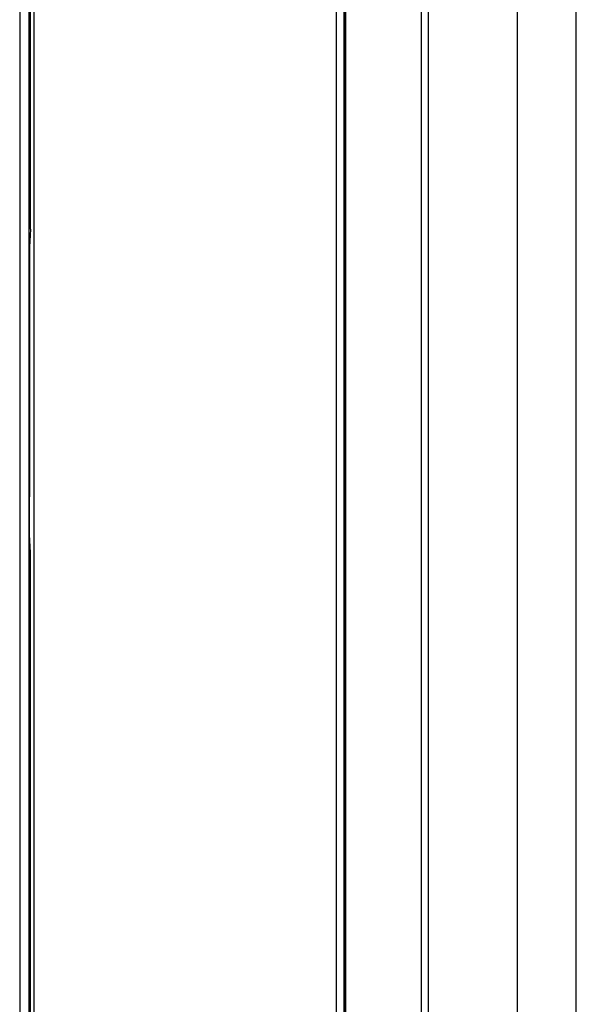
# Model space of a CAD drawing. Extents: x 942 to 3402, y 513 to 4689.
# Drawn here: x 1039 to 1113, y 1547 to 1677 of the extents above; entities that cross this region are included whole.
import ezdxf

# ---------------------------------------------------------------- set-up
doc = ezdxf.new("R2010")
doc.units = 0
doc.header["$MEASUREMENT"] = 0
for name, color, linetype in [('ALFA-P181854-2A', 7, 'CONTINUOUS'), ('ALPHA-RXS35G2V1B-WT1-RPLAT', 7, 'CONTINUOUS'), ('CAD02035-P515553-1-STOVE-C', 7, 'CONTINUOUS')]:
    doc.layers.add(name, color=color, linetype=linetype)

msp = doc.modelspace()

# ---------------------------------------------------------------- linework, layer by layer
at = {"layer": 'ALFA-P181854-2A', "color": 9, "linetype": 'Continuous'}
for p, q in [((1038.9505, 1727.84417), (1038.9505, 1394.61352)), ((1040.21166, 1394.61352), (1040.21166, 1727.84417)), ((1040.23783, 1643.72884), (1040.23783, 1613.72884))]:
    msp.add_line(p, q, dxfattribs=at)
at = {"layer": 'ALFA-P181854-2A', "color": 7, "linetype": 'Continuous'}
for p, q in [((1040.36266, 1649.11084), (1040.36266, 1723.14357)), ((1040.36266, 1649.11084), (1040.23783, 1646.72884)), ((1040.23783, 1646.72884), (1040.23783, 1643.72884)), ((1040.23783, 1643.72884), (1040.24016, 1643.72884)), ((1040.24016, 1614.31873), (1040.24016, 1643.72884)), ((1040.23783, 1608.72884), (1040.23783, 1613.72884)), ((1040.36266, 1606.34684), (1040.23783, 1608.72884)), ((1040.36266, 1449.61084), (1040.36266, 1606.34684))]:
    msp.add_line(p, q, dxfattribs=at)
msp.add_lwpolyline([(1040.24343, 1614.31872), (1040.24338, 1614.30643), (1040.24333, 1614.29414), (1040.24327, 1614.28185), (1040.24321, 1614.26957), (1040.24314, 1614.25728), (1040.24306, 1614.24499), (1040.24296, 1614.2327), (1040.24286, 1614.22041), (1040.24274, 1614.20812), (1040.24261, 1614.19583), (1040.24248, 1614.18354), (1040.24234, 1614.17125), (1040.24219, 1614.15896), (1040.24204, 1614.14667), (1040.24188, 1614.13438), (1040.24172, 1614.1221), (1040.24155, 1614.10981), (1040.24139, 1614.09752), (1040.24122, 1614.08523), (1040.24105, 1614.07294), (1040.24088, 1614.06065), (1040.24071, 1614.04836), (1040.24054, 1614.03608), (1040.24037, 1614.02379), (1040.24021, 1614.0115), (1040.24005, 1613.99921), (1040.23989, 1613.98692), (1040.23974, 1613.97463), (1040.2396, 1613.96234), (1040.23946, 1613.95005), (1040.23933, 1613.93776), (1040.23921, 1613.92548), (1040.23909, 1613.91319), (1040.23898, 1613.9009), (1040.23887, 1613.88861), (1040.23877, 1613.87632), (1040.23867, 1613.86403), (1040.23858, 1613.85174), (1040.2385, 1613.83945), (1040.23841, 1613.82716), (1040.23833, 1613.81487), (1040.23826, 1613.80258), (1040.23818, 1613.79029), (1040.23811, 1613.778), (1040.23804, 1613.76571), (1040.23797, 1613.75342), (1040.2379, 1613.74113), (1040.23783, 1613.72884)], dxfattribs=at)
at = {"layer": 'ALPHA-RXS35G2V1B-WT1-RPLAT', "color": 7, "linetype": 'Continuous'}
for p, q in [((1040.84886, 1314.42884), (1040.84886, 1813.32884)), ((1080.84886, 1303.42884), (1080.84886, 1779.62884))]:
    msp.add_line(p, q, dxfattribs=at)
at = {"layer": 'CAD02035-P515553-1-STOVE-C', "color": 9, "linetype": 'Continuous'}
for p, q in [((1104.72783, 1892.77998), (1104.72783, 1372.55408)), ((1112.53378, 1373.63295), (1112.53378, 1892.07002)), ((1081.85199, 1771.7138), (1081.85199, 1304.34936)), ((1082.05192, 1304.342), (1082.05192, 1771.7138)), ((1092.00883, 1772.42091), (1092.00883, 1354.72262)), ((1092.99364, 1354.72262), (1092.99364, 1771.7138))]:
    msp.add_line(p, q, dxfattribs=at)
at = {"layer": 'CAD02035-P515553-1-STOVE-C', "color": 7, "linetype": 'Continuous'}
msp.add_line((1081.84793, 1304.13615), (1081.84793, 1774.60801), dxfattribs=at)

doc.saveas('drawing.dxf')
